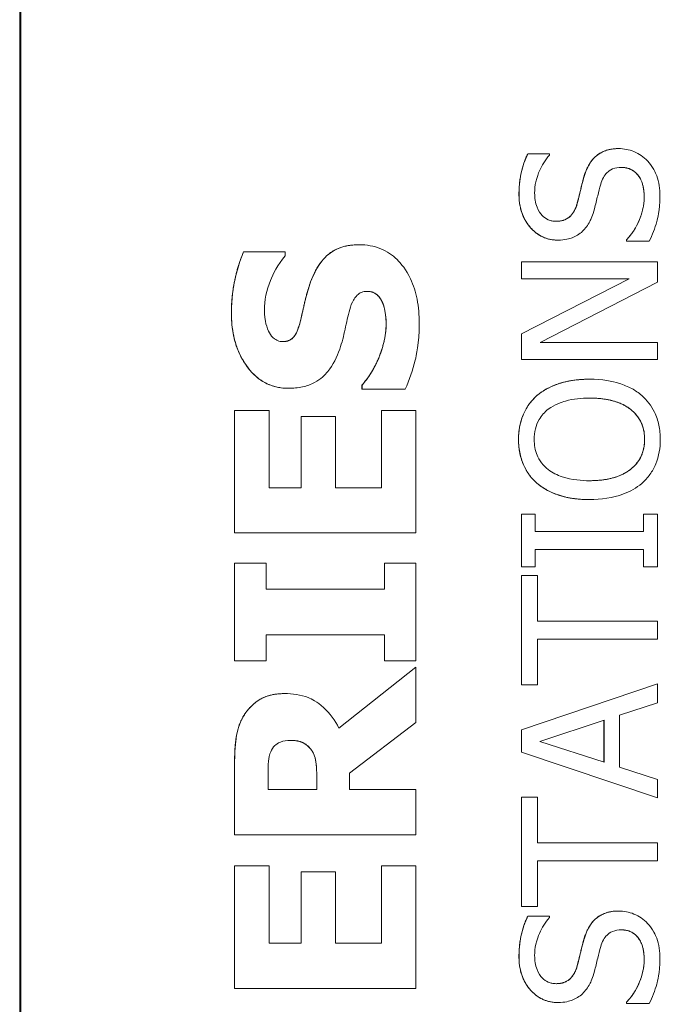
# Model space of a CAD drawing. Units: inches. Extents: x 0.5 to 49.8, y 0.5 to 38.3.
# Drawn here: x 34.9 to 35.1, y 22.2 to 22.5 of the extents above; entities that cross this region are included whole.
import ezdxf

# ---------------------------------------------------------------- set-up
doc = ezdxf.new("R2010")
doc.units = ezdxf.units.IN
doc.header["$LTSCALE"] = 4.571429
doc.header["$MEASUREMENT"] = 0
doc.layers.add('Visible (ANSI)', color=7, linetype='Continuous', lineweight=5)
doc.layers.add('Visible Narrow (ANSI)', color=7, linetype='Continuous', lineweight=5)

msp = doc.modelspace()

# ---------------------------------------------------------------- linework, layer by layer
at = {"layer": 'Visible (ANSI)'}
for p, q in [((34.87921, 22.54195), (34.87921, 20.79195)), ((34.87956, 22.54195), (34.87956, 20.79195)), ((35.07732, 22.43841), (35.07734, 22.43841)), ((35.04727, 22.43666), (35.04729, 22.43666)), ((35.05444, 22.43666), (35.04729, 22.43666)), ((35.05444, 22.43622), (35.05444, 22.43666)), ((34.99152, 22.40662), (34.99154, 22.40662)), ((35.05723, 22.40814), (35.05725, 22.40814)), ((35.07994, 22.40825), (35.07996, 22.40825)), ((35.07994, 22.40782), (35.07994, 22.40825)), ((35.07994, 22.40782), (35.07996, 22.40782)), ((35.07996, 22.40825), (35.07996, 22.40782)), ((35.07996, 22.40782), (35.08747, 22.40782)), ((34.95326, 22.40424), (34.95328, 22.40424)), ((34.96699, 22.40424), (34.95328, 22.40424)), ((34.96699, 22.40292), (34.96699, 22.40424)), ((35.04516, 22.40092), (35.04518, 22.40092)), ((35.04516, 22.39534), (35.04516, 22.40092)), ((35.09017, 22.40092), (35.04518, 22.40092)), ((35.04518, 22.40092), (35.04518, 22.39534)), ((35.09017, 22.39421), (35.09017, 22.40092)), ((35.04516, 22.37722), (35.08078, 22.39534)), ((35.04516, 22.39534), (35.04518, 22.39534)), ((35.0808, 22.39534), (35.04518, 22.37722)), ((35.04518, 22.39534), (35.0808, 22.39534)), ((35.05138, 22.3743), (35.09017, 22.39421)), ((34.99925, 22.38746), (34.99927, 22.38746)), ((35.04516, 22.37722), (35.04518, 22.37722)), ((35.04516, 22.36872), (35.04516, 22.37722)), ((35.04518, 22.37722), (35.04518, 22.36872)), ((35.09017, 22.3743), (35.05138, 22.3743)), ((35.09017, 22.36872), (35.09017, 22.3743)), ((35.04516, 22.36872), (35.04518, 22.36872)), ((35.04518, 22.36872), (35.09017, 22.36872)), ((34.99244, 22.36018), (34.99246, 22.36018)), ((34.99244, 22.35882), (34.99244, 22.36018)), ((34.99246, 22.36018), (34.99246, 22.35882)), ((35.06766, 22.36216), (35.06767, 22.36216)), ((34.96809, 22.35916), (34.96811, 22.35916)), ((34.99244, 22.35882), (34.99246, 22.35882)), ((34.99246, 22.35882), (35.00675, 22.35882)), ((35.0503, 22.35676), (35.05032, 22.35676)), ((34.95029, 22.35187), (34.95031, 22.35187)), ((34.95029, 22.31132), (34.95029, 22.35187)), ((34.96174, 22.35187), (34.95031, 22.35187)), ((34.95031, 22.35187), (34.95031, 22.31132)), ((34.96174, 22.32629), (34.96174, 22.35187)), ((34.99886, 22.35187), (34.99888, 22.35187)), ((34.99886, 22.32629), (34.99886, 22.35187)), ((35.0103, 22.35187), (34.99888, 22.35187)), ((34.99888, 22.35187), (34.99888, 22.32629)), ((35.0103, 22.31132), (35.0103, 22.35187)), ((34.97227, 22.34988), (34.97229, 22.34988)), ((34.97227, 22.32629), (34.97227, 22.34988)), ((34.98371, 22.34988), (34.97229, 22.34988)), ((34.97229, 22.34988), (34.97229, 22.32629)), ((34.98371, 22.32629), (34.98371, 22.34988)), ((35.0503, 22.32777), (35.05032, 22.32777)), ((34.97229, 22.32629), (34.96174, 22.32629)), ((34.99888, 22.32629), (34.98371, 22.32629)), ((35.06766, 22.32237), (35.06767, 22.32237)), ((35.04516, 22.31752), (35.04518, 22.31752)), ((35.04516, 22.30009), (35.04516, 22.31752)), ((35.04977, 22.31752), (35.04518, 22.31752)), ((35.04518, 22.31752), (35.04518, 22.30009)), ((35.04977, 22.3118), (35.04977, 22.31752)), ((35.08556, 22.31752), (35.08558, 22.31752)), ((35.08556, 22.3118), (35.08556, 22.31752)), ((35.09017, 22.31752), (35.08558, 22.31752)), ((35.08558, 22.31752), (35.08558, 22.3118)), ((35.09017, 22.30009), (35.09017, 22.31752)), ((34.95029, 22.31132), (34.95031, 22.31132)), ((34.95031, 22.31132), (35.0103, 22.31132)), ((35.08558, 22.3118), (35.04977, 22.3118)), ((35.04977, 22.30009), (35.04977, 22.30582)), ((35.04977, 22.30582), (35.08558, 22.30582)), ((35.08556, 22.30009), (35.08556, 22.30582)), ((35.08558, 22.30582), (35.08558, 22.30009)), ((34.95029, 22.3013), (34.95031, 22.3013)), ((34.95029, 22.26902), (34.95029, 22.3013)), ((34.96076, 22.3013), (34.95031, 22.3013)), ((34.95031, 22.3013), (34.95031, 22.26902)), ((34.96076, 22.2927), (34.96076, 22.3013)), ((34.99983, 22.3013), (34.99985, 22.3013)), ((34.99983, 22.2927), (34.99983, 22.3013)), ((35.0103, 22.3013), (34.99985, 22.3013)), ((34.99985, 22.3013), (34.99985, 22.2927)), ((35.0103, 22.26902), (35.0103, 22.3013)), ((35.04516, 22.30009), (35.04518, 22.30009)), ((35.04518, 22.30009), (35.04977, 22.30009)), ((35.08556, 22.30009), (35.08558, 22.30009)), ((35.08558, 22.30009), (35.09017, 22.30009)), ((35.04516, 22.29728), (35.04518, 22.29728)), ((35.04516, 22.26111), (35.04516, 22.29728)), ((35.0505, 22.29728), (35.04518, 22.29728)), ((35.04518, 22.29728), (35.04518, 22.26111)), ((35.0505, 22.28219), (35.0505, 22.29728)), ((34.99985, 22.2927), (34.96076, 22.2927)), ((35.09017, 22.28219), (35.0505, 22.28219)), ((35.09017, 22.27621), (35.09017, 22.28219)), ((34.96076, 22.26902), (34.96076, 22.27762)), ((34.96076, 22.27762), (34.99985, 22.27762)), ((34.99983, 22.26902), (34.99983, 22.27762)), ((34.99985, 22.27762), (34.99985, 22.26902)), ((35.0505, 22.26111), (35.0505, 22.27621)), ((35.0505, 22.27621), (35.09017, 22.27621)), ((34.95029, 22.26902), (34.95031, 22.26902)), ((34.95031, 22.26902), (34.96076, 22.26902)), ((34.99983, 22.26902), (34.99985, 22.26902)), ((34.99985, 22.26902), (35.0103, 22.26902)), ((35.0103, 22.26697), (34.98478, 22.2468)), ((34.98478, 22.24681), (35.01029, 22.26697)), ((35.01029, 22.26697), (35.0103, 22.26697)), ((35.0103, 22.24864), (35.0103, 22.26697)), ((35.04516, 22.24627), (35.09015, 22.26144)), ((35.04516, 22.26111), (35.04518, 22.26111)), ((35.09017, 22.26144), (35.04518, 22.24627)), ((35.04518, 22.26111), (35.0505, 22.26111)), ((35.09015, 22.26144), (35.09017, 22.26144)), ((35.09017, 22.25513), (35.09017, 22.26144)), ((34.96677, 22.25822), (34.96679, 22.25822)), ((35.07759, 22.25104), (35.09017, 22.25513)), ((35.0513, 22.24244), (35.07249, 22.2494)), ((35.07247, 22.23552), (35.07247, 22.2494)), ((35.07249, 22.2494), (35.07249, 22.23551)), ((35.07759, 22.23387), (35.07759, 22.25104)), ((34.98828, 22.23197), (35.0103, 22.24864)), ((35.04516, 22.24627), (35.04518, 22.24627)), ((35.04516, 22.2389), (35.04516, 22.24627)), ((35.04518, 22.24627), (35.04518, 22.2389)), ((35.07249, 22.23551), (35.0513, 22.24244)), ((35.04516, 22.2389), (35.04518, 22.2389)), ((35.09015, 22.22373), (35.04516, 22.2389)), ((35.04518, 22.2389), (35.09017, 22.22373)), ((34.95029, 22.21154), (34.95029, 22.23566)), ((34.95031, 22.23566), (34.95031, 22.21154)), ((35.09017, 22.22978), (35.07759, 22.23387)), ((34.96135, 22.22652), (34.96135, 22.23158)), ((34.97747, 22.22652), (34.97747, 22.23085)), ((34.97749, 22.23085), (34.97749, 22.22652)), ((34.98828, 22.22652), (34.98828, 22.23197)), ((35.09017, 22.22373), (35.09017, 22.22978)), ((34.97749, 22.22652), (34.96135, 22.22652)), ((35.0103, 22.22652), (34.98828, 22.22652)), ((35.0103, 22.21154), (35.0103, 22.22652)), ((35.04516, 22.22402), (35.04518, 22.22402)), ((35.04516, 22.18785), (35.04516, 22.22402)), ((35.0505, 22.22402), (35.04518, 22.22402)), ((35.04518, 22.22402), (35.04518, 22.18785)), ((35.0505, 22.20893), (35.0505, 22.22402)), ((35.09015, 22.22373), (35.09017, 22.22373)), ((34.95029, 22.21154), (34.95031, 22.21154)), ((34.95031, 22.21154), (35.0103, 22.21154)), ((35.09017, 22.20893), (35.0505, 22.20893)), ((35.09017, 22.20294), (35.09017, 22.20893)), ((34.95029, 22.20133), (34.95031, 22.20133)), ((34.95029, 22.16078), (34.95029, 22.20133)), ((34.96174, 22.20133), (34.95031, 22.20133)), ((34.95031, 22.20133), (34.95031, 22.16078)), ((34.96174, 22.17576), (34.96174, 22.20133)), ((34.99886, 22.20133), (34.99888, 22.20133)), ((34.99886, 22.17576), (34.99886, 22.20133)), ((35.0103, 22.20133), (34.99888, 22.20133)), ((34.99888, 22.20133), (34.99888, 22.17576)), ((35.0103, 22.16078), (35.0103, 22.20133)), ((35.0505, 22.18785), (35.0505, 22.20294)), ((35.0505, 22.20294), (35.09017, 22.20294)), ((34.97227, 22.19934), (34.97229, 22.19934)), ((34.97227, 22.17576), (34.97227, 22.19934)), ((34.98371, 22.19934), (34.97229, 22.19934)), ((34.97229, 22.19934), (34.97229, 22.17576)), ((34.98371, 22.17576), (34.98371, 22.19934)), ((35.04516, 22.18785), (35.04518, 22.18785)), ((35.04518, 22.18785), (35.0505, 22.18785)), ((35.04727, 22.1846), (35.04729, 22.1846)), ((35.05444, 22.1846), (35.04729, 22.1846)), ((35.05444, 22.18416), (35.05444, 22.1846)), ((35.07732, 22.18635), (35.07734, 22.18635)), ((34.97229, 22.17576), (34.96174, 22.17576)), ((34.99888, 22.17576), (34.98371, 22.17576)), ((34.95029, 22.16078), (34.95031, 22.16078)), ((34.95031, 22.16078), (35.0103, 22.16078)), ((35.05723, 22.15609), (35.05725, 22.15609)), ((35.07994, 22.15619), (35.07996, 22.15619)), ((35.07994, 22.15576), (35.07994, 22.15619)), ((35.07994, 22.15576), (35.07996, 22.15576)), ((35.07996, 22.15619), (35.07996, 22.15576)), ((35.07996, 22.15576), (35.08747, 22.15576))]:
    msp.add_line(p, q, dxfattribs=at)
for points in [[(35.06598, 22.42948), (35.0674, 22.43411), (35.07313, 22.43841), (35.07732, 22.43841)], [(35.04436, 22.42328), (35.04436, 22.42707), (35.04585, 22.43378), (35.04727, 22.43666)], [(35.06361, 22.42025), (35.06412, 22.42215), (35.06543, 22.42765), (35.06598, 22.42948)], [(35.05723, 22.40814), (35.05176, 22.40814), (35.04436, 22.41668), (35.04436, 22.42328)], [(35.07994, 22.40825), (35.08271, 22.41121), (35.08578, 22.41868), (35.08578, 22.42215)], [(34.97543, 22.39432), (34.97771, 22.40054), (34.9853, 22.40662), (34.99152, 22.40662)], [(34.94922, 22.38411), (34.94922, 22.38945), (34.95141, 22.40005), (34.95326, 22.40424)], [(34.97232, 22.3825), (34.973, 22.38552), (34.97431, 22.39111), (34.97543, 22.39432)], [(35.00042, 22.38065), (35.00042, 22.38197), (34.99983, 22.3862), (34.99925, 22.38746)], [(34.96809, 22.35916), (34.95968, 22.35916), (34.94922, 22.37341), (34.94922, 22.38411)], [(34.99244, 22.36018), (34.99628, 22.36471), (35.00042, 22.37555), (35.00042, 22.38065)], [(35.0503, 22.35676), (35.05329, 22.35931), (35.06204, 22.36216), (35.06766, 22.36216)], [(35.04421, 22.34225), (35.04421, 22.34684), (35.04742, 22.35421), (35.0503, 22.35676)], [(35.0503, 22.32777), (35.04731, 22.3304), (35.04421, 22.33773), (35.04421, 22.34225)], [(35.06766, 22.32237), (35.062, 22.32237), (35.0534, 22.32518), (35.0503, 22.32777)], [(34.9535, 22.25122), (34.95554, 22.25443), (34.96191, 22.25822), (34.96677, 22.25822)], [(34.95029, 22.23566), (34.95029, 22.24067), (34.95156, 22.24806), (34.9535, 22.25122)], [(34.97747, 22.23085), (34.97747, 22.23396), (34.97669, 22.23838), (34.97548, 22.23989)], [(35.04436, 22.17122), (35.04436, 22.17501), (35.04585, 22.18172), (35.04727, 22.1846)], [(35.06598, 22.17742), (35.0674, 22.18205), (35.07313, 22.18635), (35.07732, 22.18635)], [(35.06361, 22.16819), (35.06412, 22.17009), (35.06543, 22.17559), (35.06598, 22.17742)], [(35.05723, 22.15609), (35.05176, 22.15609), (35.04436, 22.16462), (35.04436, 22.17122)], [(35.07994, 22.15619), (35.08271, 22.15915), (35.08578, 22.16662), (35.08578, 22.17009)]]:
    msp.add_open_spline(points, degree=2, dxfattribs=at)
for points, degree, knots in [([(35.07734, 22.43841), (35.07626, 22.43841), (35.07519, 22.43831), (35.07319, 22.43783), (35.07227, 22.43748), (35.06997, 22.43619), (35.06904, 22.43521), (35.06731, 22.43299), (35.06654, 22.43124), (35.066, 22.42948)], 3, [-0.03065615, -0.03065615, -0.03065615, -0.03065615, -0.02585134, -0.02585134, -0.0214107, -0.0214107, -0.01405035, -0.01405035, 0, 0, 0, 0]), ([(35.08689, 22.43433), (35.08627, 22.435), (35.08558, 22.43559), (35.08406, 22.43663), (35.08324, 22.43706), (35.08075, 22.43807), (35.07908, 22.43841), (35.07734, 22.43841)], 3, [-0.02743216, -0.02743216, -0.02743216, -0.02743216, -0.02044444, -0.02044444, -0.01326326, -0.01326326, 0, 0, 0, 0]), ([(35.04729, 22.43666), (35.04631, 22.43468), (35.0456, 22.43259), (35.0448, 22.42898), (35.04438, 22.42659), (35.04438, 22.42328)], 3, [-0.06305168, -0.06305168, -0.06305168, -0.06305168, -0.02521406, -0.02521406, 0, 0, 0, 0]), ([(35.04955, 22.42368), (35.04955, 22.42495), (35.04968, 22.4262), (35.0503, 22.42904), (35.0508, 22.43025), (35.05198, 22.43288), (35.05305, 22.43471), (35.05444, 22.43622)], 3, [-0.02702223, -0.02702223, -0.02702223, -0.02702223, -0.02205142, -0.02205142, -0.01563025, -0.01563025, 0, 0, 0, 0]), ([(35.07139, 22.42663), (35.07161, 22.42739), (35.0719, 22.42815), (35.07261, 22.42944), (35.073, 22.43), (35.07387, 22.43085), (35.07446, 22.43132), (35.07627, 22.43204), (35.07728, 22.43218), (35.07828, 22.43218)], 3, [-0.03441839, -0.03441839, -0.03441839, -0.03441839, -0.02386791, -0.02386791, -0.01482963, -0.01482963, -0.00762197, -0.00762197, 0, 0, 0, 0]), ([(35.07828, 22.43218), (35.07884, 22.43218), (35.07939, 22.43212), (35.08043, 22.4319), (35.08092, 22.43174), (35.0822, 22.43113), (35.08289, 22.4306), (35.08403, 22.42933), (35.08461, 22.42848), (35.08562, 22.42561), (35.0858, 22.42382), (35.0858, 22.42215)], 3, [-0.04824946, -0.04824946, -0.04824946, -0.04824946, -0.04119354, -0.04119354, -0.03454511, -0.03454511, -0.02315762, -0.02315762, -0.01278154, -0.01278154, 0, 0, 0, 0]), ([(35.08578, 22.42215), (35.08578, 22.42711), (35.08166, 22.43217), (35.07828, 22.43218)], 2, [0, 0, 0, 1, 1.997425, 1.997425, 1.997425]), ([(35.09097, 22.42258), (35.09097, 22.42501), (35.0907, 22.42741), (35.08956, 22.43035), (35.08876, 22.43229), (35.08689, 22.43433)], 3, [-0.06781267, -0.06781267, -0.06781267, -0.06781267, -0.02108368, -0.02108368, 0, 0, 0, 0]), ([(35.066, 22.42948), (35.06556, 22.42804), (35.06514, 22.42636), (35.06468, 22.42441), (35.06414, 22.42216), (35.06363, 22.42025)], 3, [-0.05935488, -0.05935488, -0.05935488, -0.05935488, -0.0150435, -0.0150435, 0, 0, 0, 0]), ([(35.06935, 22.4185), (35.0697, 22.41986), (35.07009, 22.42145), (35.0707, 22.4241), (35.07104, 22.42537), (35.07139, 22.42663)], 3, [-0.02074643, -0.02074643, -0.02074643, -0.02074643, -0.00999724, -0.00999724, 0, 0, 0, 0]), ([(35.04438, 22.42328), (35.04438, 22.42196), (35.04448, 22.42065), (35.04498, 22.41817), (35.04533, 22.41701), (35.04679, 22.41381), (35.04802, 22.41238), (35.05005, 22.41042), (35.05127, 22.4096), (35.05411, 22.40841), (35.05565, 22.40814), (35.05725, 22.40814)], 3, [-0.04473179, -0.04473179, -0.04473179, -0.04473179, -0.03894923, -0.03894923, -0.03359971, -0.03359971, -0.02345121, -0.02345121, -0.01213079, -0.01213079, 0, 0, 0, 0]), ([(35.05663, 22.41438), (35.05617, 22.41438), (35.05572, 22.41442), (35.05485, 22.41459), (35.05444, 22.41472), (35.0533, 22.41521), (35.05265, 22.41569), (35.05146, 22.41692), (35.05082, 22.41781), (35.04976, 22.42051), (35.04955, 22.42211), (35.04955, 22.42368)], 3, [-0.04107618, -0.04107618, -0.04107618, -0.04107618, -0.03600482, -0.03600482, -0.03118019, -0.03118019, -0.0220353, -0.0220353, -0.01198824, -0.01198824, 0, 0, 0, 0]), ([(35.0858, 22.42215), (35.0858, 22.41966), (35.0852, 22.41724), (35.08362, 22.41338), (35.0824, 22.41085), (35.07996, 22.40825)], 3, [-0.0670625, -0.0670625, -0.0670625, -0.0670625, -0.02717703, -0.02717703, 0, 0, 0, 0]), ([(35.08747, 22.40782), (35.08847, 22.4099), (35.08929, 22.41206), (35.09024, 22.41524), (35.09097, 22.41781), (35.09097, 22.42258)], 3, [-0.1190244, -0.1190244, -0.1190244, -0.1190244, -0.0363776, -0.0363776, 0, 0, 0, 0]), ([(35.06363, 22.42025), (35.06341, 22.41943), (35.06311, 22.41863), (35.06235, 22.41723), (35.06192, 22.41662), (35.06097, 22.41569), (35.06038, 22.41522), (35.0586, 22.41451), (35.05761, 22.41438), (35.05663, 22.41438)], 3, [-0.03419868, -0.03419868, -0.03419868, -0.03419868, -0.02380557, -0.02380557, -0.01462355, -0.01462355, -0.00748595, -0.00748595, 0, 0, 0, 0]), ([(35.05663, 22.41438), (35.05946, 22.41438), (35.06284, 22.41741), (35.06361, 22.42025)], 2, [0.00307, 0.00307, 0.00307, 1, 2, 2, 2]), ([(35.06538, 22.41106), (35.06637, 22.41201), (35.06718, 22.4131), (35.06811, 22.41494), (35.06876, 22.41629), (35.06935, 22.4185)], 3, [-0.05204567, -0.05204567, -0.05204567, -0.05204567, -0.01746308, -0.01746308, 0, 0, 0, 0]), ([(35.05725, 22.40814), (35.05966, 22.40814), (35.06115, 22.40863), (35.0632, 22.40942), (35.06437, 22.41012), (35.06538, 22.41106)], 3, [-0.01673534, -0.01673534, -0.01673534, -0.01673534, -0.010512, -0.010512, 0, 0, 0, 0]), ([(34.99154, 22.40662), (34.99013, 22.40662), (34.9887, 22.4065), (34.98608, 22.40596), (34.98488, 22.40556), (34.98269, 22.40447), (34.98117, 22.40353), (34.97774, 22.39957), (34.97641, 22.39695), (34.97545, 22.39432)], 3, [-0.08184622, -0.08184622, -0.08184622, -0.08184622, -0.05971394, -0.05971394, -0.03990118, -0.03990118, -0.0213925, -0.0213925, 0, 0, 0, 0]), ([(35.01137, 22.3806), (35.01137, 22.38329), (35.01117, 22.38601), (35.0102, 22.39096), (35.00951, 22.39324), (35.00708, 22.39838), (35.00539, 22.40039), (35.00248, 22.40324), (35.0007, 22.40445), (34.9964, 22.40622), (34.994, 22.40662), (34.99154, 22.40662)], 3, [-0.07170665, -0.07170665, -0.07170665, -0.07170665, -0.06005379, -0.06005379, -0.04978489, -0.04978489, -0.03539337, -0.03539337, -0.01873904, -0.01873904, 0, 0, 0, 0]), ([(34.95328, 22.40424), (34.95194, 22.40122), (34.951, 22.39798), (34.94989, 22.3926), (34.94924, 22.38886), (34.94924, 22.38411)], 3, [-0.09043576, -0.09043576, -0.09043576, -0.09043576, -0.03623447, -0.03623447, 0, 0, 0, 0]), ([(34.96018, 22.38488), (34.96018, 22.3883), (34.96086, 22.39159), (34.96304, 22.39693), (34.96456, 22.40009), (34.96699, 22.40292)], 3, [-0.06964478, -0.06964478, -0.06964478, -0.06964478, -0.0284163, -0.0284163, 0, 0, 0, 0]), ([(34.97545, 22.39432), (34.97476, 22.39236), (34.97414, 22.39033), (34.97322, 22.38638), (34.97277, 22.38444), (34.97233, 22.3825)], 3, [-0.03093189, -0.03093189, -0.03093189, -0.03093189, -0.01514409, -0.01514409, 0, 0, 0, 0]), ([(34.98838, 22.38522), (34.98866, 22.38632), (34.98908, 22.38736), (34.98986, 22.38866), (34.99029, 22.38936), (34.99128, 22.39033), (34.99174, 22.39064), (34.99285, 22.3911), (34.99348, 22.3912), (34.99411, 22.3912)], 3, [-0.03381573, -0.03381573, -0.03381573, -0.03381573, -0.01540811, -0.01540811, -0.00918303, -0.00918303, -0.00485543, -0.00485543, 0, 0, 0, 0]), ([(34.99411, 22.3912), (34.99479, 22.3912), (34.99546, 22.39111), (34.99676, 22.39061), (34.9972, 22.39026), (34.9983, 22.38921), (34.99886, 22.38839), (34.99927, 22.38746)], 3, [-0.01519289, -0.01519289, -0.01519289, -0.01519289, -0.0115632, -0.0115632, -0.00771905, -0.00771905, 0, 0, 0, 0]), ([(34.99925, 22.38746), (34.99857, 22.38902), (34.9961, 22.3912), (34.99411, 22.3912)], 2, [0, 0, 0, 1, 1.995618, 1.995618, 1.995618]), ([(34.99927, 22.38746), (34.99971, 22.3865), (34.99998, 22.38528), (35.00021, 22.38357), (35.00043, 22.38196), (35.00043, 22.38065)], 3, [-0.03328591, -0.03328591, -0.03328591, -0.03328591, -0.00996788, -0.00996788, 0, 0, 0, 0]), ([(34.94924, 22.38411), (34.94924, 22.38152), (34.94947, 22.37893), (34.95051, 22.37409), (34.95127, 22.37187), (34.95337, 22.36773), (34.95483, 22.36552), (34.95818, 22.36228), (34.95983, 22.36115), (34.96374, 22.35953), (34.96589, 22.35916), (34.96811, 22.35916)], 3, [-0.09601446, -0.09601446, -0.09601446, -0.09601446, -0.07321452, -0.07321452, -0.05237767, -0.05237767, -0.03227262, -0.03227262, -0.01685099, -0.01685099, 0, 0, 0, 0]), ([(34.96154, 22.37803), (34.96107, 22.37908), (34.96068, 22.3802), (34.96035, 22.38198), (34.96018, 22.3831), (34.96018, 22.38488)], 3, [-0.0375848, -0.0375848, -0.0375848, -0.0375848, -0.01359314, -0.01359314, 0, 0, 0, 0]), ([(34.98507, 22.37214), (34.98582, 22.37428), (34.9864, 22.37647), (34.98729, 22.38088), (34.98779, 22.38306), (34.98838, 22.38522)], 3, [-0.03426812, -0.03426812, -0.03426812, -0.03426812, -0.01706033, -0.01706033, 0, 0, 0, 0]), ([(34.97233, 22.3825), (34.97193, 22.38074), (34.97141, 22.3789), (34.97034, 22.3767), (34.96997, 22.37621), (34.9692, 22.37545), (34.96874, 22.37514), (34.9676, 22.37468), (34.96693, 22.37458), (34.96626, 22.37458)], 3, [-0.01993919, -0.01993919, -0.01993919, -0.01993919, -0.01334983, -0.01334983, -0.00943134, -0.00943134, -0.00513171, -0.00513171, 0, 0, 0, 0]), ([(34.96626, 22.37458), (34.96858, 22.37458), (34.97125, 22.37783), (34.97232, 22.3825)], 2, [0.003742, 0.003742, 0.003742, 1, 2, 2, 2]), ([(35.00043, 22.38065), (35.00043, 22.37704), (34.99966, 22.37351), (34.99751, 22.36787), (34.99585, 22.36418), (34.99246, 22.36018)], 3, [-0.09980359, -0.09980359, -0.09980359, -0.09980359, -0.03992479, -0.03992479, 0, 0, 0, 0]), ([(35.00675, 22.35882), (35.00811, 22.36195), (35.00919, 22.3652), (35.01041, 22.36996), (35.01137, 22.37384), (35.01137, 22.3806)], 3, [-0.1677668, -0.1677668, -0.1677668, -0.1677668, -0.0515208, -0.0515208, 0, 0, 0, 0]), ([(34.96626, 22.37458), (34.96596, 22.37458), (34.96566, 22.3746), (34.96507, 22.37472), (34.96479, 22.37481), (34.96428, 22.37504), (34.9637, 22.37532), (34.96238, 22.37657), (34.96189, 22.37725), (34.96154, 22.37803)], 3, [-0.03089621, -0.03089621, -0.03089621, -0.03089621, -0.02231565, -0.02231565, -0.01386231, -0.01386231, -0.00650024, -0.00650024, 0, 0, 0, 0]), ([(34.96811, 22.35916), (34.96967, 22.35916), (34.97125, 22.35931), (34.97417, 22.35996), (34.97552, 22.36044), (34.97878, 22.36218), (34.98014, 22.3635), (34.98289, 22.36687), (34.98415, 22.36952), (34.98507, 22.37214)], 3, [-0.04879662, -0.04879662, -0.04879662, -0.04879662, -0.04058286, -0.04058286, -0.03308669, -0.03308669, -0.02119573, -0.02119573, 0, 0, 0, 0]), ([(35.06767, 22.36216), (35.06258, 22.36216), (35.05907, 22.36128), (35.0543, 22.3595), (35.05216, 22.35834), (35.05032, 22.35676)], 3, [-0.03881777, -0.03881777, -0.03881777, -0.03881777, -0.01849364, -0.01849364, 0, 0, 0, 0]), ([(35.08499, 22.35676), (35.08397, 22.35766), (35.08284, 22.35843), (35.08035, 22.35978), (35.07898, 22.36033), (35.07525, 22.3615), (35.07203, 22.36216), (35.06767, 22.36216)], 3, [-0.07185308, -0.07185308, -0.07185308, -0.07185308, -0.05325498, -0.05325498, -0.03318844, -0.03318844, 0, 0, 0, 0]), ([(35.05032, 22.35676), (35.04932, 22.35588), (35.04844, 22.3549), (35.04673, 22.35248), (35.04611, 22.35119), (35.04466, 22.34772), (35.04423, 22.345), (35.04423, 22.34225)], 3, [-0.03488862, -0.03488862, -0.03488862, -0.03488862, -0.02866111, -0.02866111, -0.0209848, -0.0209848, 0, 0, 0, 0]), ([(35.09112, 22.34225), (35.09112, 22.34385), (35.09097, 22.34545), (35.09032, 22.34849), (35.08984, 22.34995), (35.08816, 22.35341), (35.08674, 22.35522), (35.08499, 22.35676)], 3, [-0.04159661, -0.04159661, -0.04159661, -0.04159661, -0.02928975, -0.02928975, -0.01778624, -0.01778624, 0, 0, 0, 0]), ([(35.05407, 22.35224), (35.05613, 22.35383), (35.05847, 22.35459), (35.06232, 22.35567), (35.06504, 22.35592), (35.06767, 22.35592)], 3, [-0.0304557, -0.0304557, -0.0304557, -0.0304557, -0.02007882, -0.02007882, 0, 0, 0, 0]), ([(35.06767, 22.35592), (35.06961, 22.35592), (35.07158, 22.35579), (35.07511, 22.35516), (35.07672, 22.35471), (35.08039, 22.35305), (35.08171, 22.3519), (35.0836, 22.34998), (35.08443, 22.34875), (35.08567, 22.34574), (35.08594, 22.34403), (35.08594, 22.34228)], 3, [-0.04741968, -0.04741968, -0.04741968, -0.04741968, -0.04007681, -0.04007681, -0.03380475, -0.03380475, -0.0248011, -0.0248011, -0.01326676, -0.01326676, 0, 0, 0, 0]), ([(35.08592, 22.34228), (35.08592, 22.34852), (35.07652, 22.35592), (35.06767, 22.35592)], 2, [0, 0, 0, 1, 1.999015, 1.999015, 1.999015]), ([(35.04941, 22.34228), (35.04941, 22.34346), (35.04953, 22.34462), (35.05008, 22.34683), (35.05048, 22.34786), (35.0518, 22.35016), (35.05284, 22.35129), (35.05407, 22.35224)], 3, [-0.02921501, -0.02921501, -0.02921501, -0.02921501, -0.02025609, -0.02025609, -0.0118747, -0.0118747, 0, 0, 0, 0]), ([(35.04423, 22.34225), (35.04423, 22.34063), (35.04438, 22.33902), (35.04504, 22.33596), (35.04552, 22.33453), (35.0472, 22.3311), (35.04858, 22.3293), (35.05032, 22.32777)], 3, [-0.04135962, -0.04135962, -0.04135962, -0.04135962, -0.02913245, -0.02913245, -0.01763659, -0.01763659, 0, 0, 0, 0]), ([(35.05407, 22.33229), (35.05324, 22.33293), (35.05249, 22.33366), (35.0511, 22.33542), (35.05065, 22.3363), (35.04967, 22.33869), (35.04941, 22.34049), (35.04941, 22.34228)], 3, [-0.02483784, -0.02483784, -0.02483784, -0.02483784, -0.01962553, -0.01962553, -0.01369727, -0.01369727, 0, 0, 0, 0]), ([(35.08594, 22.34228), (35.08594, 22.3413), (35.08585, 22.34031), (35.08546, 22.33843), (35.08517, 22.33755), (35.0841, 22.33526), (35.08315, 22.33402), (35.08038, 22.33151), (35.07862, 22.3306), (35.07401, 22.32895), (35.07076, 22.32861), (35.06767, 22.32861)], 3, [-0.05981715, -0.05981715, -0.05981715, -0.05981715, -0.05346553, -0.05346553, -0.04749096, -0.04749096, -0.03725952, -0.03725952, -0.02349423, -0.02349423, 0, 0, 0, 0]), ([(35.06767, 22.32861), (35.07652, 22.32861), (35.08592, 22.33605), (35.08592, 22.34228)], 2, [0.000985, 0.000985, 0.000985, 1, 2, 2, 2]), ([(35.08499, 22.32773), (35.086, 22.32862), (35.0869, 22.3296), (35.08843, 22.33173), (35.08908, 22.33287), (35.09069, 22.33672), (35.09112, 22.33947), (35.09112, 22.34225)], 3, [-0.04274066, -0.04274066, -0.04274066, -0.04274066, -0.03173597, -0.03173597, -0.02120274, -0.02120274, 0, 0, 0, 0]), ([(35.06767, 22.32861), (35.06532, 22.32861), (35.06193, 22.32881), (35.05701, 22.33047), (35.05544, 22.33123), (35.05407, 22.33229)], 3, [-0.03957545, -0.03957545, -0.03957545, -0.03957545, -0.01314327, -0.01314327, 0, 0, 0, 0]), ([(35.05032, 22.32777), (35.0525, 22.32595), (35.05502, 22.32466), (35.05939, 22.32323), (35.06257, 22.32237), (35.06767, 22.32237)], 3, [-0.1020585, -0.1020585, -0.1020585, -0.1020585, -0.0389283, -0.0389283, 0, 0, 0, 0]), ([(35.06767, 22.32237), (35.07151, 22.32237), (35.07537, 22.32287), (35.08116, 22.32506), (35.08321, 22.32619), (35.08499, 22.32773)], 3, [-0.04715285, -0.04715285, -0.04715285, -0.04715285, -0.01792415, -0.01792415, 0, 0, 0, 0]), ([(34.96679, 22.25822), (34.9651, 22.25822), (34.96338, 22.25805), (34.96041, 22.25722), (34.95915, 22.25666), (34.95607, 22.25451), (34.95465, 22.253), (34.95352, 22.25122)], 3, [-0.04392681, -0.04392681, -0.04392681, -0.04392681, -0.02860685, -0.02860685, -0.01608233, -0.01608233, 0, 0, 0, 0]), ([(34.98478, 22.2468), (34.98352, 22.24938), (34.98188, 22.2517), (34.97758, 22.25563), (34.97569, 22.25649), (34.97218, 22.25787), (34.96946, 22.25822), (34.96679, 22.25822)], 3, [-0.0369958, -0.0369958, -0.0369958, -0.0369958, -0.02877959, -0.02877959, -0.02034742, -0.02034742, 0, 0, 0, 0]), ([(34.95352, 22.25122), (34.95222, 22.2491), (34.95136, 22.24682), (34.95077, 22.24336), (34.95031, 22.24063), (34.95031, 22.23566)], 3, [-0.1297736, -0.1297736, -0.1297736, -0.1297736, -0.0378635, -0.0378635, 0, 0, 0, 0]), ([(34.96227, 22.23902), (34.9626, 22.23977), (34.96304, 22.24046), (34.96398, 22.24139), (34.96454, 22.24184), (34.96647, 22.24261), (34.96758, 22.24276), (34.96869, 22.24276)], 3, [-0.027728, -0.027728, -0.027728, -0.027728, -0.01580534, -0.01580534, -0.00842731, -0.00842731, 0, 0, 0, 0]), ([(34.96869, 22.24276), (34.96955, 22.24276), (34.97044, 22.2427), (34.97207, 22.24236), (34.97269, 22.24213), (34.97413, 22.24133), (34.97487, 22.24068), (34.97549, 22.23989)], 3, [-0.0177246, -0.0177246, -0.0177246, -0.0177246, -0.01251706, -0.01251706, -0.00764742, -0.00764742, 0, 0, 0, 0]), ([(34.97548, 22.23989), (34.97431, 22.24135), (34.9712, 22.24276), (34.96869, 22.24276)], 2, [0, 0, 0, 1, 1.996546, 1.996546, 1.996546]), ([(34.97549, 22.23989), (34.97591, 22.23938), (34.97624, 22.23881), (34.97689, 22.23731), (34.97704, 22.2365), (34.9774, 22.23447), (34.97749, 22.23257), (34.97749, 22.23085)], 3, [-0.01742384, -0.01742384, -0.01742384, -0.01742384, -0.01569699, -0.01569699, -0.01313603, -0.01313603, 0, 0, 0, 0]), ([(34.96135, 22.23158), (34.96135, 22.23301), (34.96138, 22.23445), (34.96162, 22.23696), (34.96186, 22.23802), (34.96227, 22.23902)], 3, [-0.01918014, -0.01918014, -0.01918014, -0.01918014, -0.00823972, -0.00823972, 0, 0, 0, 0]), ([(35.04729, 22.1846), (35.04631, 22.18262), (35.0456, 22.18053), (35.0448, 22.17693), (35.04438, 22.17453), (35.04438, 22.17122)], 3, [-0.06305168, -0.06305168, -0.06305168, -0.06305168, -0.02521406, -0.02521406, 0, 0, 0, 0]), ([(35.07734, 22.18635), (35.07626, 22.18635), (35.07519, 22.18625), (35.07319, 22.18577), (35.07227, 22.18542), (35.06997, 22.18413), (35.06904, 22.18315), (35.06731, 22.18093), (35.06654, 22.17918), (35.066, 22.17742)], 3, [-0.03065615, -0.03065615, -0.03065615, -0.03065615, -0.02585134, -0.02585134, -0.0214107, -0.0214107, -0.01405035, -0.01405035, 0, 0, 0, 0]), ([(35.08689, 22.18227), (35.08627, 22.18294), (35.08558, 22.18353), (35.08406, 22.18457), (35.08324, 22.185), (35.08075, 22.18601), (35.07908, 22.18635), (35.07734, 22.18635)], 3, [-0.02743216, -0.02743216, -0.02743216, -0.02743216, -0.02044444, -0.02044444, -0.01326326, -0.01326326, 0, 0, 0, 0]), ([(35.04955, 22.17162), (35.04955, 22.17289), (35.04968, 22.17414), (35.0503, 22.17698), (35.0508, 22.17819), (35.05198, 22.18083), (35.05305, 22.18265), (35.05444, 22.18416)], 3, [-0.02702223, -0.02702223, -0.02702223, -0.02702223, -0.02205142, -0.02205142, -0.01563025, -0.01563025, 0, 0, 0, 0]), ([(35.09097, 22.17053), (35.09097, 22.17295), (35.0907, 22.17535), (35.08956, 22.1783), (35.08876, 22.18023), (35.08689, 22.18227)], 3, [-0.06781267, -0.06781267, -0.06781267, -0.06781267, -0.02108368, -0.02108368, 0, 0, 0, 0]), ([(35.07139, 22.17457), (35.07161, 22.17533), (35.0719, 22.17609), (35.07261, 22.17738), (35.073, 22.17794), (35.07387, 22.17879), (35.07446, 22.17926), (35.07627, 22.17998), (35.07728, 22.18012), (35.07828, 22.18012)], 3, [-0.03441839, -0.03441839, -0.03441839, -0.03441839, -0.02386791, -0.02386791, -0.01482963, -0.01482963, -0.00762197, -0.00762197, 0, 0, 0, 0]), ([(35.07828, 22.18012), (35.07884, 22.18012), (35.07939, 22.18007), (35.08043, 22.17984), (35.08092, 22.17968), (35.0822, 22.17908), (35.08289, 22.17854), (35.08403, 22.17727), (35.08461, 22.17642), (35.08562, 22.17355), (35.0858, 22.17177), (35.0858, 22.17009)], 3, [-0.04824946, -0.04824946, -0.04824946, -0.04824946, -0.04119354, -0.04119354, -0.03454511, -0.03454511, -0.02315762, -0.02315762, -0.01278154, -0.01278154, 0, 0, 0, 0]), ([(35.08578, 22.17009), (35.08578, 22.17505), (35.08166, 22.18011), (35.07828, 22.18012)], 2, [0, 0, 0, 1, 1.997425, 1.997425, 1.997425]), ([(35.066, 22.17742), (35.06556, 22.17598), (35.06514, 22.1743), (35.06468, 22.17235), (35.06414, 22.1701), (35.06363, 22.16819)], 3, [-0.05935488, -0.05935488, -0.05935488, -0.05935488, -0.0150435, -0.0150435, 0, 0, 0, 0]), ([(35.06935, 22.16644), (35.0697, 22.1678), (35.07009, 22.16939), (35.0707, 22.17204), (35.07104, 22.17331), (35.07139, 22.17457)], 3, [-0.02074643, -0.02074643, -0.02074643, -0.02074643, -0.00999724, -0.00999724, 0, 0, 0, 0]), ([(35.04438, 22.17122), (35.04438, 22.16991), (35.04448, 22.16859), (35.04498, 22.16611), (35.04533, 22.16495), (35.04679, 22.16175), (35.04802, 22.16032), (35.05005, 22.15837), (35.05127, 22.15754), (35.05411, 22.15636), (35.05565, 22.15609), (35.05725, 22.15609)], 3, [-0.04473179, -0.04473179, -0.04473179, -0.04473179, -0.03894923, -0.03894923, -0.03359971, -0.03359971, -0.02345121, -0.02345121, -0.01213079, -0.01213079, 0, 0, 0, 0]), ([(35.05663, 22.16232), (35.05617, 22.16232), (35.05572, 22.16236), (35.05485, 22.16253), (35.05444, 22.16266), (35.0533, 22.16315), (35.05265, 22.16363), (35.05146, 22.16486), (35.05082, 22.16576), (35.04976, 22.16845), (35.04955, 22.17005), (35.04955, 22.17162)], 3, [-0.04107618, -0.04107618, -0.04107618, -0.04107618, -0.03600482, -0.03600482, -0.03118019, -0.03118019, -0.0220353, -0.0220353, -0.01198824, -0.01198824, 0, 0, 0, 0]), ([(35.06363, 22.16819), (35.06341, 22.16738), (35.06311, 22.16657), (35.06235, 22.16517), (35.06192, 22.16456), (35.06097, 22.16363), (35.06038, 22.16317), (35.0586, 22.16246), (35.05761, 22.16232), (35.05663, 22.16232)], 3, [-0.03419868, -0.03419868, -0.03419868, -0.03419868, -0.02380557, -0.02380557, -0.01462355, -0.01462355, -0.00748595, -0.00748595, 0, 0, 0, 0]), ([(35.05663, 22.16232), (35.05946, 22.16233), (35.06284, 22.16535), (35.06361, 22.16819)], 2, [0.00307, 0.00307, 0.00307, 1, 2, 2, 2]), ([(35.0858, 22.17009), (35.0858, 22.16761), (35.0852, 22.16518), (35.08362, 22.16132), (35.0824, 22.1588), (35.07996, 22.15619)], 3, [-0.0670625, -0.0670625, -0.0670625, -0.0670625, -0.02717703, -0.02717703, 0, 0, 0, 0]), ([(35.08747, 22.15576), (35.08847, 22.15784), (35.08929, 22.16), (35.09024, 22.16319), (35.09097, 22.16575), (35.09097, 22.17053)], 3, [-0.1190244, -0.1190244, -0.1190244, -0.1190244, -0.0363776, -0.0363776, 0, 0, 0, 0]), ([(35.06538, 22.159), (35.06637, 22.15995), (35.06718, 22.16104), (35.06811, 22.16289), (35.06876, 22.16423), (35.06935, 22.16644)], 3, [-0.05204567, -0.05204567, -0.05204567, -0.05204567, -0.01746308, -0.01746308, 0, 0, 0, 0]), ([(35.05725, 22.15609), (35.05966, 22.15609), (35.06115, 22.15657), (35.0632, 22.15736), (35.06437, 22.15806), (35.06538, 22.159)], 3, [-0.01673534, -0.01673534, -0.01673534, -0.01673534, -0.010512, -0.010512, 0, 0, 0, 0])]:
    msp.add_open_spline(points, degree=degree, knots=knots, dxfattribs=at)
at = {"layer": 'Visible Narrow (ANSI)'}
for p, q in [((35.06598, 22.42948), (35.066, 22.42948)), ((35.04436, 22.42328), (35.04438, 22.42328)), ((35.08578, 22.42215), (35.0858, 22.42215)), ((35.06361, 22.42025), (35.06363, 22.42025)), ((34.97543, 22.39432), (34.97545, 22.39432)), ((34.94922, 22.38411), (34.94924, 22.38411)), ((34.97232, 22.3825), (34.97233, 22.3825)), ((35.00042, 22.38065), (35.00043, 22.38065)), ((35.04421, 22.34225), (35.04423, 22.34225)), ((35.08592, 22.34228), (35.08594, 22.34228)), ((34.9535, 22.25122), (34.95352, 22.25122)), ((34.97548, 22.23989), (34.97549, 22.23989)), ((34.95029, 22.23566), (34.95031, 22.23566)), ((34.97747, 22.23085), (34.97749, 22.23085)), ((35.06598, 22.17742), (35.066, 22.17742)), ((35.04436, 22.17122), (35.04438, 22.17122)), ((35.06361, 22.16819), (35.06363, 22.16819)), ((35.08578, 22.17009), (35.0858, 22.17009))]:
    msp.add_line(p, q, dxfattribs=at)

doc.saveas('drawing.dxf')
